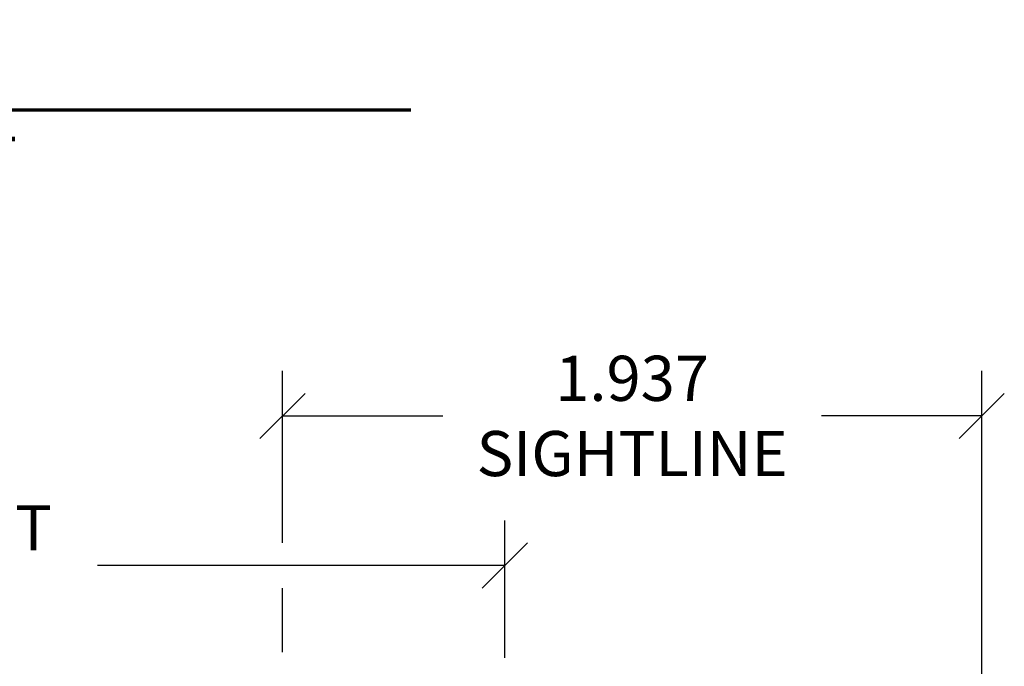
# Model space of a CAD drawing. Units: inches. Extents: x 0 to 25, y 0 to 32.5.
# Drawn here: x 9.8 to 12.5, y 12.7 to 14.5 of the extents above; entities that cross this region are included whole.
import ezdxf
from ezdxf.enums import TextEntityAlignment as Align

# ---------------------------------------------------------------- set-up
doc = ezdxf.new("R2010")
doc.units = ezdxf.units.IN
doc.header["$MEASUREMENT"] = 0
doc.layers.add('WINTECH_DESIGN', color=3, linetype='Continuous', lineweight=25)
doc.styles.add('TECHNICLITE', font='techl___.ttf', dxfattribs={"height": 0.1})
doc.styles.add('WinTech', font='technic_.ttf')
doc.dimstyles.new('WINTECH_BASIC', dxfattribs={"dimtxt": 0.125, "dimasz": 0.125, "dimexe": 0.125, "dimexo": 0.0625, "dimgap": 0.09, "dimtad": 0, "dimdec": 3, "dimzin": 4, "dimdsep": 46, "dimtxsty": 'WinTech', "dimblk": 'OBLIQUE', "dimcen": 0.125, "dimclrd": 5, "dimclre": 5, "dimclrt": 30, "dimazin": 0, "dimtfac": 1, "dimtdec": 3, "dimtofl": 0, "dimtmove": 0, "dimatfit": 3, "dimfxl": 0, "dimtolj": 1, "dimtzin": 0, "dimarcsym": 0})

# ---------------------------------------------------------------- blocks, each defined once
blk = doc.blocks.new('*U46')
at = {"layer": 'WINTECH_DESIGN', "color": 5, "const_width": 0.00914}
blk.add_lwpolyline([(-0.2621, 0.2619), (-0.2621, -0.2619), (0.2621, -0.2619), (0.2621, 0.2619)], close=True, dxfattribs=at)
at = {"layer": 'WINTECH_DESIGN', "color": 5, "const_width": 0.01}
blk.add_lwpolyline([(0.2621, 0), (2.1321, 0)], dxfattribs=at)
at = {"layer": 'WINTECH_DESIGN', "color": 30, "style": 'WinTech'}
blk.add_attdef('NUMBER', text='', height=0.3, rotation=360, dxfattribs=at).set_placement((0, 0), align=Align.MIDDLE_CENTER)
at = {"layer": 'WINTECH_DESIGN', "color": 30, "style": 'TECHNICLITE'}
blk.add_attdef('NOTE', text='', height=0.125, dxfattribs=at).set_placement((0.3904, -0.0794), align=Align.TOP_LEFT)
blk = doc.blocks.new('_Oblique')
at = {"color": 0, "linetype": 'ByBlock', "lineweight": -2}
blk.add_line((-0.5, -0.5), (0.5, 0.5), dxfattribs=at)
blk = doc.blocks.new('*D67')
at = {"layer": 'Defpoints', "color": 0}
for p in [(7.5211, 13.7145), (7.5211, 13.403), (11.1001, 13.3966)]:
    blk.add_point(p, dxfattribs=at)
at = {"layer": 'WINTECH_DESIGN', "color": 5, "lineweight": -2}
for p, q in [((7.5211, 13.4655), (7.5211, 13.8395)), ((11.1001, 13.4591), (11.1001, 13.8395)), ((7.5211, 13.7145), (8.6345, 13.7145)), ((11.1001, 13.7145), (9.9716, 13.7145))]:
    blk.add_line(p, q, dxfattribs=at)
at = {"layer": 'WINTECH_DESIGN', "color": 5, "lineweight": -2, "xscale": 0.125, "yscale": 0.125, "zscale": 0.125, "rotation": 180}
blk.add_blockref('_Oblique', (7.5211, 13.7145), dxfattribs=at)
at = {"layer": 'WINTECH_DESIGN', "color": 5, "lineweight": -2, "xscale": 0.125, "yscale": 0.125, "zscale": 0.125}
blk.add_blockref('_Oblique', (11.1001, 13.7145), dxfattribs=at)
at = {"layer": 'WINTECH_DESIGN', "color": 30, "insert": (9.3031, 13.7145), "char_height": 0.125, "attachment_point": 5, "style": 'WinTech'}
blk.add_mtext('\\A1;7.000 WICKET\\PN.T.S.', dxfattribs=at)
blk = doc.blocks.new('*D92')
at = {"layer": 'Defpoints', "color": 0}
for p in [(-1.937, 4.3233), (0, 1.672), (-1.937, 1.519)]:
    blk.add_point(p, dxfattribs=at)
at = {"layer": 'WINTECH_DESIGN', "color": 5, "lineweight": -2}
for p, q in [((-1.937, 3.9715), (-1.937, 4.4483)), ((0, 1.7345), (0, 4.4483)), ((-1.937, 4.3233), (-1.4932, 4.3233)), ((0, 4.3233), (-0.4438, 4.3233)), ((-1.937, 3.6685), (-1.937, 3.8465)), ((-1.937, 3.3579), (-1.937, 3.4999)), ((-1.937, 2.8125), (-1.937, 2.9545)), ((-1.937, 2.4912), (-1.937, 2.6425)), ((-1.937, 1.9482), (-1.937, 2.3662)), ((-1.937, 1.5815), (-1.937, 1.8232))]:
    blk.add_line(p, q, dxfattribs=at)
at = {"layer": 'WINTECH_DESIGN', "color": 5, "lineweight": -2, "xscale": 0.125, "yscale": 0.125, "zscale": 0.125, "rotation": 180}
blk.add_blockref('_Oblique', (-1.937, 4.3233), dxfattribs=at)
at = {"layer": 'WINTECH_DESIGN', "color": 5, "lineweight": -2, "xscale": 0.125, "yscale": 0.125, "zscale": 0.125}
blk.add_blockref('_Oblique', (0, 4.3233), dxfattribs=at)
at = {"layer": 'WINTECH_DESIGN', "color": 30, "insert": (-0.9685, 4.3233), "char_height": 0.125, "attachment_point": 5, "style": 'WinTech'}
blk.add_mtext('\\A1;1.937\\PSIGHTLINE', dxfattribs=at)
blk = doc.blocks.new('ZVENT_COLLJLL')
at = {"layer": 'WINTECH_DESIGN'}
dim = blk.add_linear_dim(base=(-1.937, 4.3233), p1=(0, 1.672), p2=(-1.937, 1.519), angle=180, text='<>^JSIGHTLINE', dimstyle='WINTECH_BASIC', override={"dimpost": ''}, dxfattribs=at)
dim.commit()
dim.dimension.update_dxf_attribs({"geometry": '*D92', "text_midpoint": (-0.9685, 4.3233)})
dim = blk.add_linear_dim(base=(-4.9, 3.909), p1=(-1.321, 3.591), p2=(-4.9, 3.5974), angle=180, text='7.000 WICKET^JN.T.S.', dimstyle='WINTECH_BASIC', dxfattribs=at)
dim.commit()
dim.dimension.update_dxf_attribs({"geometry": '*D67', "text_midpoint": (-3.118, 3.909), "dimtype": 128, "insert": (-12.4211, -9.8056)})

msp = doc.modelspace()

# ---------------------------------------------------------------- block references
at = {"color": 3}
ref = msp.add_blockref('*U46', (8.8411, 14.2285), dxfattribs=dict(at, xscale=0.9375, yscale=0.9375, zscale=0.9375))
ref.add_attrib('NUMBER', '4', dxfattribs={"layer": 'WINTECH_DESIGN', "color": 30, "height": 0.2812, "rotation": 360, "style": 'WinTech'}).set_placement((8.8411, 14.2285), align=Align.MIDDLE_CENTER)
ref.add_attrib('NOTE_001', 'Z-VENT', (9.1987, 14.0369), dxfattribs={"layer": 'WINTECH_DESIGN', "color": 30, "height": 0.11719, "style": 'TECHNICLITE'})
at = {"layer": 'WINTECH_DESIGN'}
msp.add_blockref('ZVENT_COLLJLL', (12.4211, 9.0575), dxfattribs=at)

doc.saveas('drawing.dxf')
